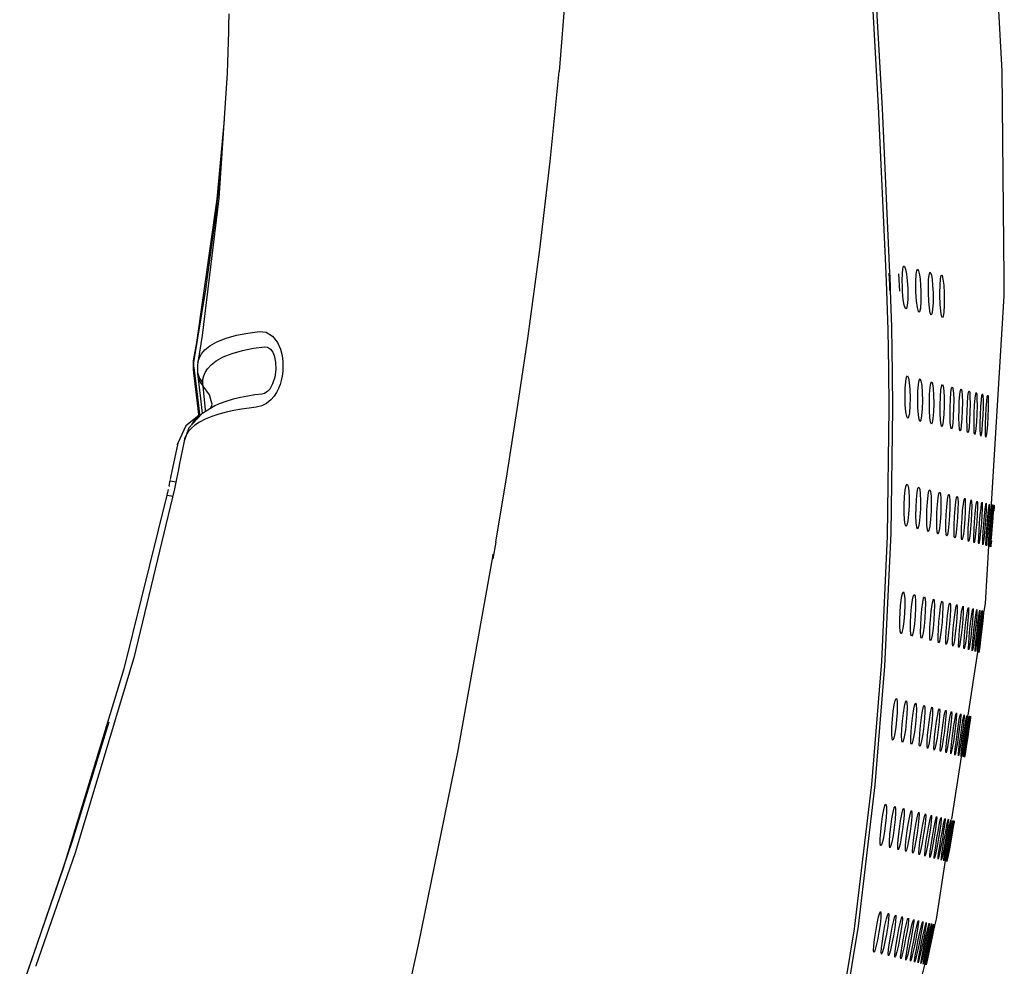
# Model space of a CAD drawing. Units: millimetres. Extents: x 160 to 4360, y 126 to 6066.
# Drawn here: x 1600 to 1743, y 4186 to 4324 of the extents above; entities that cross this region are included whole.
import ezdxf

# ---------------------------------------------------------------- set-up
doc = ezdxf.new("R2010")
doc.units = ezdxf.units.MM
doc.header["$LTSCALE"] = 500
doc.layers.add('FIGUERAS_MEGA_RT', color=7, linetype='Continuous')

# ---------------------------------------------------------------- blocks, each defined once
blk = doc.blocks.new('L9113_RT_HR_TRAS')
at = {"linetype": 'Continuous'}
for p, q in [((359.22, 940.54), (359.19, 938.83)), ((359.19, 938.83), (359.18, 937.97)), ((454.64, 902.88), (454.69, 901.61)), ((455.23, 902.52), (455.21, 902.9)), ((455.3, 900.59), (455.23, 902.52)), ((457.5, 903.47), (457.64, 902.75)), ((457.64, 902.75), (457.74, 901.79)), ((458.97, 901.66), (459.03, 902.69)), ((459.03, 902.69), (459.12, 903.26)), ((459.12, 903.26), (459.25, 903.45)), ((459.25, 903.45), (459.38, 903.24)), ((459.38, 903.24), (459.51, 902.67)), ((459.51, 902.67), (459.6, 902)), ((460.9, 902.61), (461, 902.97)), ((461, 902.97), (461.06, 903.01)), ((461.06, 903.01), (461.12, 902.96)), ((461.12, 902.96), (461.23, 902.6)), ((461.23, 902.6), (461.34, 901.96)), ((462.56, 902.06), (462.66, 902.54)), ((462.66, 902.54), (462.73, 902.61)), ((462.73, 902.61), (462.79, 902.53)), ((462.79, 902.53), (462.92, 902.02)), ((471.82, 901.78), (471.82, 902.15)), ((454.69, 901.61), (454.74, 900.34)), ((457.04, 900.57), (457.02, 900.89)), ((457.74, 901.79), (457.81, 900.71)), ((457.81, 900.71), (457.82, 900.45)), ((458.99, 900.42), (458.97, 901.66)), ((459.6, 902), (459.67, 901.16)), ((459.67, 901.16), (459.72, 900.25)), ((461.34, 901.96), (461.42, 901.08)), ((461.42, 901.08), (461.47, 900.05)), ((462.47, 900.01), (462.49, 901.16)), ((462.49, 901.16), (462.56, 902.06)), ((462.92, 902.02), (463.02, 901.13)), ((463.02, 901.13), (463.08, 899.98)), ((471.79, 899.61), (471.82, 901.78)), ((455.31, 900.35), (455.3, 900.59)), ((455.47, 895.1), (455.31, 900.35)), ((457.06, 900.24), (457.04, 900.57)), ((457.82, 900.45), (457.82, 900.21)), ((459, 900.16), (458.99, 900.42)), ((459.72, 900.25), (459.72, 900.13)), ((461.47, 900.05), (461.48, 899.82)), ((463.08, 899.98), (463.09, 899.71)), ((463.09, 899.71), (463.1, 899.44)), ((469.95, 869.36), (471.79, 899.61)), ((365.62, 891.41), (365.83, 890.92)), ((365.62, 891.41), (365.62, 891.41)), ((365.83, 890.92), (366.01, 889.98)), ((354.11, 890.48), (354.06, 890.09)), ((354.06, 890.09), (354.06, 888.96)), ((354.1, 889.63), (354.06, 888.96)), ((354.11, 890.47), (354.07, 890.14)), ((354.07, 890.14), (354.1, 889.63)), ((354.1, 889.63), (354.12, 889.38)), ((354.12, 889.38), (354.15, 889.14)), ((354.73, 889.92), (354.73, 889.92)), ((354.06, 888.96), (354.06, 888.95)), ((354.06, 888.95), (354.12, 888.4)), ((354.15, 889.14), (354.12, 888.42)), ((354.15, 889.14), (354.56, 885.73)), ((354.69, 888.46), (354.69, 888.37)), ((354.69, 888.37), (354.75, 887.91)), ((354.74, 887.93), (354.75, 887.91)), ((354.74, 887.93), (355.11, 884.69)), ((355.58, 887.96), (355.79, 888.48)), ((354.96, 887.58), (355.45, 886.96)), ((355.86, 883.07), (355.49, 886.48)), ((364.89, 885.76), (364.89, 885.75)), ((457.45, 883.76), (457.42, 884.96)), ((458.12, 885.99), (458.15, 884.79)), ((459.91, 885.56), (459.93, 884.36)), ((461.56, 885.16), (461.58, 883.96)), ((355.11, 884.69), (355.37, 882.5)), ((356.69, 883.57), (356.54, 883.23)), ((356.74, 883.98), (356.69, 883.57)), ((356.74, 883.98), (356.74, 884.01)), ((357.21, 883.64), (357.2, 883.63)), ((459.28, 883.33), (459.25, 884.52)), ((460.96, 882.92), (460.95, 884.11)), ((462.52, 882.55), (462.51, 883.74)), ((463.09, 884.79), (463.09, 883.6)), ((465.25, 883.08), (465.29, 884.26)), ((466.42, 882.8), (466.47, 883.98)), ((467.46, 882.55), (467.51, 883.73)), ((467.51, 883.73), (467.59, 884.73)), ((468.37, 882.33), (468.43, 883.5)), ((468.43, 883.5), (468.5, 884.51)), ((469.21, 883.31), (469.28, 884.32)), ((469.47, 884.25), (469.46, 883.26)), ((354.86, 882.21), (352.98, 880.7)), ((355.89, 882.82), (355.86, 883.07)), ((466.4, 881.62), (466.42, 882.8)), ((467.43, 881.37), (467.46, 882.55)), ((468.33, 881.15), (468.37, 882.33)), ((468.73, 883.44), (468.69, 882.26)), ((469.11, 880.97), (469.15, 882.15)), ((469.15, 882.15), (469.21, 883.31)), ((469.42, 882.08), (469.36, 880.91)), ((469.46, 883.26), (469.42, 882.08)), ((352.98, 880.7), (351.81, 878.19)), ((467.43, 880.38), (467.43, 881.37)), ((468.33, 880.16), (468.33, 881.15)), ((469.09, 879.98), (469.11, 880.97)), ((469.36, 880.91), (469.28, 879.91)), ((351.81, 878.22), (350.77, 873.2)), ((351.77, 877.96), (351.81, 878.19)), ((351.81, 878.19), (351.81, 878.22)), ((352.72, 878.51), (352.04, 875.03)), ((352.72, 878.51), (352.72, 878.5)), ((352.04, 875.03), (351.91, 874.4)), ((351.91, 874.4), (351.63, 873.04)), ((350.68, 872.77), (350.51, 872)), ((350.68, 872.77), (350.78, 872.75)), ((350.77, 873.2), (350.71, 872.93)), ((350.78, 872.75), (351.54, 872.6)), ((351.48, 872.31), (351.33, 871.59)), ((351.63, 873.03), (351.48, 872.31)), ((350.4, 871.5), (350.22, 870.67)), ((350.22, 870.67), (350.33, 870.65)), ((350.33, 870.65), (351.12, 870.49)), ((350.51, 872), (350.62, 871.98)), ((457.3, 868.07), (457.3, 869.26)), ((457.99, 870.28), (457.99, 869.09)), ((459.66, 869.88), (459.64, 868.69)), ((461.2, 869.51), (461.18, 868.33)), ((458.99, 867.66), (459.01, 868.85)), ((460.56, 867.29), (460.59, 868.47)), ((463.38, 867.8), (463.46, 868.97)), ((464.6, 867.5), (464.68, 868.67)), ((465.69, 867.24), (465.77, 868.41)), ((466.66, 867.01), (466.75, 868.17)), ((466.75, 868.17), (466.85, 869.17)), ((467.07, 868.1), (467.01, 866.93)), ((467.51, 866.8), (467.6, 867.97)), ((467.6, 867.97), (467.7, 868.96)), ((467.88, 867.9), (467.81, 866.73)), ((468.24, 866.63), (468.33, 867.79)), ((468.33, 867.79), (468.44, 868.78)), ((468.61, 868.72), (468.57, 867.74)), ((468.95, 867.64), (469.05, 868.63)), ((469.19, 868.58), (469.14, 867.6)), ((469.44, 867.52), (469.54, 868.51)), ((469.65, 868.47), (469.59, 867.49)), ((469.82, 867.43), (469.91, 868.42)), ((469.99, 868.39), (469.92, 867.41)), ((470.07, 867.37), (470.16, 868.36)), ((470.21, 868.34), (470.14, 867.36)), ((465.63, 866.07), (465.69, 867.24)), ((466.59, 865.84), (466.66, 867.01)), ((467.43, 865.64), (467.51, 866.8)), ((468.16, 865.46), (468.24, 866.63)), ((468.49, 866.57), (468.39, 865.41)), ((468.57, 867.74), (468.49, 866.57)), ((468.77, 865.32), (468.85, 866.48)), ((468.85, 866.48), (468.95, 867.64)), ((469.06, 866.43), (468.96, 865.27)), ((469.14, 867.6), (469.06, 866.43)), ((469.26, 865.2), (469.34, 866.36)), ((469.34, 866.36), (469.44, 867.52)), ((469.59, 867.49), (469.5, 866.33)), ((469.72, 866.27), (469.82, 867.43)), ((469.92, 867.41), (469.83, 866.25)), ((469.98, 866.21), (470.07, 867.37)), ((470.14, 867.36), (470.04, 866.2)), ((465.61, 865.09), (465.63, 866.07)), ((466.56, 864.86), (466.59, 865.84)), ((467.39, 864.66), (467.43, 865.64)), ((468.11, 864.48), (468.16, 865.46)), ((468.39, 865.41), (468.29, 864.42)), ((468.71, 864.34), (468.77, 865.32)), ((468.96, 865.27), (468.85, 864.28)), ((469.19, 864.22), (469.26, 865.2)), ((469.4, 865.17), (469.3, 864.18)), ((469.5, 866.33), (469.4, 865.17)), ((469.56, 864.13), (469.63, 865.11)), ((469.63, 865.11), (469.72, 866.27)), ((469.73, 865.09), (469.64, 864.1)), ((469.83, 866.25), (469.73, 865.09)), ((469.8, 864.07), (469.88, 865.05)), ((469.94, 865.04), (469.85, 864.05)), ((469.88, 865.05), (469.98, 866.21)), ((470.04, 866.2), (469.94, 865.04)), ((398, 863.82), (397.56, 861.41)), ((469.85, 864.05), (469.78, 863.4)), ((397.5, 861.42), (397.62, 862.11)), ((469.07, 854.91), (469.58, 863.23)), ((469.78, 863.4), (469.75, 863.18)), ((392.46, 833.34), (397.5, 861.42)), ((456.75, 854.57), (456.84, 855.39)), ((456.84, 855.39), (456.94, 856.04)), ((457.36, 855.6), (457.37, 854.64)), ((468.9, 853.82), (469.07, 854.91)), ((456.65, 852.55), (456.69, 853.67)), ((456.69, 853.67), (456.75, 854.57)), ((457.32, 853.51), (457.23, 852.32)), ((457.37, 854.64), (457.32, 853.51)), ((459.74, 852.94), (459.84, 854.1)), ((461.09, 852.61), (461.2, 853.77)), ((462.33, 852.31), (462.45, 853.47)), ((464.59, 852.96), (464.73, 853.95)), ((465.5, 852.74), (465.63, 853.73)), ((466.29, 852.55), (466.42, 853.53)), ((456.66, 851.6), (456.65, 852.55)), ((457.23, 852.32), (457.09, 851.32)), ((463.46, 852.04), (463.58, 853.2)), ((464.47, 851.8), (464.59, 852.96)), ((464.93, 852.87), (464.84, 851.71)), ((465.37, 851.58), (465.5, 852.74)), ((465.8, 852.66), (465.7, 851.51)), ((466.16, 851.39), (466.29, 852.55)), ((466.55, 852.48), (466.44, 851.33)), ((466.84, 851.23), (466.97, 852.38)), ((466.97, 852.38), (467.1, 853.37)), ((467.19, 852.33), (467.08, 851.17)), ((467.27, 853.31), (467.19, 852.33)), ((467.41, 851.09), (467.54, 852.24)), ((467.54, 852.24), (467.67, 853.23)), ((467.72, 852.2), (467.6, 851.05)), ((467.81, 853.18), (467.72, 852.2)), ((467.87, 850.98), (468, 852.13)), ((468, 852.13), (468.13, 853.11)), ((468.14, 852.1), (468.02, 850.95)), ((468.23, 853.08), (468.14, 852.1)), ((468.22, 850.9), (468.35, 852.05)), ((468.35, 852.05), (468.47, 853.03)), ((468.55, 853), (468.45, 852.03)), ((468.59, 851.99), (468.71, 852.97)), ((468.75, 852.96), (468.65, 851.98)), ((456.71, 850.89), (456.66, 851.6)), ((463.32, 849.91), (463.37, 850.88)), ((463.37, 850.88), (463.46, 852.04)), ((464.32, 849.67), (464.37, 850.64)), ((464.37, 850.64), (464.47, 851.8)), ((465.27, 850.42), (465.37, 851.58)), ((466.05, 850.24), (466.16, 851.39)), ((466.44, 851.33), (466.31, 850.17)), ((466.73, 850.07), (466.84, 851.23)), ((467.08, 851.17), (466.94, 850.02)), ((467.29, 849.94), (467.41, 851.09)), ((467.6, 851.05), (467.47, 849.9)), ((467.75, 849.83), (467.87, 850.98)), ((468.02, 850.95), (467.88, 849.8)), ((468.09, 849.74), (468.22, 850.9)), ((468.32, 850.87), (468.19, 849.73)), ((468.45, 852.03), (468.32, 850.87)), ((468.33, 849.69), (468.47, 850.97)), ((468.52, 850.83), (468.39, 849.68)), ((468.47, 850.97), (468.59, 851.99)), ((468.65, 851.98), (468.52, 850.83)), ((465.21, 849.45), (465.27, 850.42)), ((465.98, 849.26), (466.05, 850.24)), ((466.31, 850.17), (466.17, 849.19)), ((466.65, 849.1), (466.73, 850.07)), ((466.94, 850.02), (466.81, 849.04)), ((467.2, 848.97), (467.29, 849.94)), ((467.47, 849.9), (467.34, 848.91)), ((467.65, 848.86), (467.75, 849.83)), ((467.88, 849.8), (467.75, 848.82)), ((467.99, 848.77), (468.09, 849.74)), ((468.19, 849.73), (468.06, 848.74)), ((468.22, 848.71), (468.33, 849.69)), ((468.39, 849.68), (468.26, 848.7)), ((466.56, 838.74), (467.97, 847.86)), ((456.11, 841.14), (456.14, 841.15)), ((457.05, 837.85), (457.18, 839)), ((458.4, 837.52), (458.54, 838.68)), ((459.65, 837.22), (459.8, 838.38)), ((460.8, 836.95), (460.95, 838.1)), ((461.34, 838), (461.22, 836.85)), ((461.84, 836.7), (461.99, 837.85)), ((461.99, 837.85), (462.16, 838.83)), ((462.35, 837.76), (462.22, 836.6)), ((462.93, 837.62), (463.1, 838.6)), ((463.77, 837.42), (463.93, 838.4)), ((464.51, 837.24), (464.67, 838.22)), ((464.85, 838.15), (464.75, 837.18)), ((465.14, 837.09), (465.29, 838.07)), ((465.45, 838.01), (465.34, 837.04)), ((465.66, 836.96), (465.82, 837.94)), ((465.94, 837.89), (465.83, 836.92)), ((466.09, 836.85), (466.24, 837.83)), ((466.34, 837.8), (466.22, 836.83)), ((466.41, 836.78), (466.56, 837.75)), ((461.71, 835.55), (461.84, 836.7)), ((462.64, 835.32), (462.78, 836.47)), ((462.78, 836.47), (462.93, 837.62)), ((463.25, 837.54), (463.12, 836.39)), ((463.61, 836.27), (463.77, 837.42)), ((464.05, 837.35), (463.91, 836.2)), ((464.34, 836.1), (464.51, 837.24)), ((464.75, 837.18), (464.6, 836.03)), ((464.97, 835.94), (465.14, 837.09)), ((465.34, 837.04), (465.19, 835.89)), ((465.5, 835.82), (465.66, 836.96)), ((465.83, 836.92), (465.67, 835.78)), ((465.92, 835.72), (466.09, 836.85)), ((466.22, 836.83), (466.06, 835.68)), ((466.24, 835.64), (466.41, 836.78)), ((466.5, 836.76), (466.34, 835.62)), ((466.46, 835.59), (466.63, 836.72)), ((466.63, 837.73), (466.5, 836.76)), ((466.69, 836.72), (466.52, 835.57)), ((466.63, 836.72), (466.78, 837.7)), ((466.82, 837.68), (466.69, 836.72)), ((455.63, 835.11), (455.6, 835.11)), ((461.64, 834.58), (461.71, 835.55)), ((462.56, 834.36), (462.64, 835.32)), ((463.37, 834.16), (463.47, 835.12)), ((463.47, 835.12), (463.61, 836.27)), ((463.74, 835.05), (463.58, 834.07)), ((463.91, 836.2), (463.74, 835.05)), ((464.09, 833.98), (464.2, 834.95)), ((464.2, 834.95), (464.34, 836.1)), ((464.6, 836.03), (464.43, 834.89)), ((464.82, 834.8), (464.97, 835.94)), ((465.19, 835.89), (465.02, 834.75)), ((465.34, 834.67), (465.5, 835.82)), ((465.67, 835.78), (465.5, 834.63)), ((465.76, 834.57), (465.92, 835.72)), ((466.06, 835.68), (465.89, 834.54)), ((466.08, 834.49), (466.24, 835.64)), ((466.34, 835.62), (466.17, 834.48)), ((466.3, 834.44), (466.46, 835.59)), ((466.52, 835.57), (466.35, 834.44)), ((464.43, 834.89), (464.27, 833.91)), ((464.71, 833.83), (464.82, 834.8)), ((465.02, 834.75), (464.85, 833.77)), ((465.22, 833.71), (465.34, 834.67)), ((465.5, 834.63), (465.34, 833.66)), ((465.63, 833.61), (465.76, 834.57)), ((465.89, 834.54), (465.73, 833.57)), ((465.95, 833.53), (466.08, 834.49)), ((466.17, 834.48), (466.01, 833.5)), ((466.16, 833.48), (466.3, 834.44)), ((466.35, 834.44), (466.2, 833.46)), ((386.79, 805.39), (392.46, 833.34)), ((464.21, 823.61), (465.62, 832.66)), ((454.16, 824.01), (454.34, 824.99)), ((454.34, 824.99), (454.5, 825.61)), ((454.5, 825.61), (454.62, 825.78)), ((454.62, 825.78), (454.71, 825.47)), ((454.71, 825.47), (454.71, 824.78)), ((454, 822.84), (454.16, 824.01)), ((454.65, 823.83), (454.54, 822.71)), ((454.71, 824.78), (454.65, 823.83)), ((455.34, 822.52), (455.51, 823.67)), ((459.94, 822.61), (460.12, 823.58)), ((453.88, 821.76), (454, 822.84)), ((454.54, 822.71), (454.41, 821.81)), ((456.59, 822.22), (456.76, 823.37)), ((457.74, 821.95), (457.92, 823.09)), ((458.31, 822.99), (458.16, 821.84)), ((458.79, 821.69), (458.97, 822.84)), ((459.33, 822.74), (459.18, 821.6)), ((459.75, 821.46), (459.94, 822.61)), ((460.26, 822.52), (460.1, 821.38)), ((460.61, 821.26), (460.8, 822.4)), ((460.8, 822.4), (460.99, 823.37)), ((461.09, 822.32), (460.92, 821.18)), ((461.38, 821.07), (461.57, 822.21)), ((461.57, 822.21), (461.76, 823.19)), ((461.83, 822.15), (461.65, 821.01)), ((461.95, 823.1), (461.83, 822.15)), ((462.05, 820.91), (462.25, 822.05)), ((462.25, 822.05), (462.43, 823.02)), ((462.6, 822.95), (462.47, 821.99)), ((462.83, 821.91), (463.01, 822.88)), ((463.15, 822.82), (463.01, 821.86)), ((463.31, 821.79), (463.5, 822.76)), ((463.61, 822.71), (463.46, 821.75)), ((463.7, 821.69), (463.88, 822.66)), ((463.97, 822.63), (463.82, 821.67)), ((464, 821.62), (464.18, 822.59)), ((464.24, 822.57), (464.08, 821.61)), ((464.2, 821.57), (464.38, 822.54)), ((464.42, 822.53), (464.25, 821.57)), ((453.82, 820.82), (453.88, 821.76)), ((454.27, 820.98), (454.13, 820.34)), ((454.41, 821.81), (454.27, 820.98)), ((458.64, 820.55), (458.79, 821.69)), ((459.58, 820.32), (459.75, 821.46)), ((460.44, 820.12), (460.61, 821.26)), ((460.92, 821.18), (460.72, 820.04)), ((461.2, 819.94), (461.38, 821.07)), ((461.65, 821.01), (461.45, 819.87)), ((461.87, 819.77), (462.05, 820.91)), ((462.29, 820.85), (462.08, 819.72)), ((462.47, 821.99), (462.29, 820.85)), ((462.44, 819.64), (462.62, 820.77)), ((462.62, 820.77), (462.83, 821.91)), ((462.83, 820.72), (462.62, 819.59)), ((463.01, 821.86), (462.83, 820.72)), ((462.92, 819.52), (463.11, 820.66)), ((463.27, 820.62), (463.07, 819.49)), ((463.11, 820.66), (463.31, 821.79)), ((463.46, 821.75), (463.27, 820.62)), ((463.5, 820.56), (463.7, 821.69)), ((463.82, 821.67), (463.63, 820.53)), ((463.79, 820.49), (464, 821.62)), ((464.08, 821.61), (463.89, 820.47)), ((464, 820.44), (464.2, 821.57)), ((464.25, 821.57), (464.05, 820.43)), ((458.53, 819.59), (458.64, 820.55)), ((459.47, 819.36), (459.58, 820.32)), ((460.32, 819.16), (460.44, 820.12)), ((460.72, 820.04), (460.53, 819.07)), ((461.07, 818.98), (461.2, 819.94)), ((461.45, 819.87), (461.26, 818.89)), ((461.73, 818.82), (461.87, 819.77)), ((462.08, 819.72), (461.89, 818.75)), ((462.29, 818.68), (462.44, 819.64)), ((462.62, 819.59), (462.43, 818.62)), ((462.77, 818.56), (462.92, 819.52)), ((463.07, 819.49), (462.88, 818.52)), ((463.15, 818.47), (463.3, 819.43)), ((463.42, 819.4), (463.23, 818.43)), ((463.3, 819.43), (463.5, 820.56)), ((463.63, 820.53), (463.42, 819.4)), ((463.43, 818.4), (463.6, 819.36)), ((463.68, 819.34), (463.49, 818.37)), ((463.6, 819.36), (463.79, 820.49)), ((463.63, 818.35), (463.8, 819.31)), ((463.85, 819.3), (463.66, 818.34)), ((463.89, 820.47), (463.68, 819.34)), ((463.8, 819.31), (464, 820.44)), ((464.05, 820.43), (463.85, 819.3)), ((335.19, 816.49), (328.86, 798.29)), ((461.96, 809.11), (463.28, 817.62)), ((454.29, 807.04), (454.5, 808.18)), ((454.89, 808.07), (454.71, 806.94)), ((455.34, 806.79), (455.56, 807.92)), ((455.92, 807.83), (455.73, 806.69)), ((456.52, 807.69), (456.74, 808.66)), ((457.4, 807.48), (457.62, 808.45)), ((458.19, 807.29), (458.41, 808.26)), ((458.9, 807.12), (459.12, 808.09)), ((459.29, 808.01), (459.13, 807.06)), ((459.52, 806.97), (459.73, 807.93)), ((459.88, 807.87), (459.72, 806.92)), ((460.04, 806.84), (460.26, 807.8)), ((460.39, 807.75), (460.22, 806.8)), ((461.76, 808.33), (461.96, 809.11)), ((455.16, 805.65), (455.34, 806.79)), ((456.11, 805.42), (456.31, 806.56)), ((456.31, 806.56), (456.52, 807.69)), ((456.85, 807.6), (456.66, 806.47)), ((456.98, 805.21), (457.18, 806.35)), ((457.18, 806.35), (457.4, 807.48)), ((457.7, 807.4), (457.5, 806.27)), ((457.97, 806.16), (458.19, 807.29)), ((458.46, 807.22), (458.25, 806.09)), ((458.67, 805.99), (458.9, 807.12)), ((459.13, 807.06), (458.92, 805.93)), ((459.28, 805.84), (459.52, 806.97)), ((459.72, 806.92), (459.5, 805.79)), ((459.81, 805.71), (460.04, 806.84)), ((460.22, 806.8), (459.99, 805.67)), ((460.25, 805.61), (460.49, 806.73)), ((460.63, 806.7), (460.4, 805.57)), ((460.49, 806.73), (460.7, 807.69)), ((460.61, 805.52), (460.85, 806.64)), ((460.81, 807.65), (460.63, 806.7)), ((460.95, 806.62), (460.72, 805.49)), ((460.85, 806.64), (461.06, 807.61)), ((460.88, 805.46), (461.12, 806.58)), ((461.14, 807.57), (460.95, 806.62)), ((461.2, 806.57), (460.96, 805.44)), ((461.06, 805.41), (461.3, 806.53)), ((461.35, 806.53), (461.11, 805.4)), ((461.12, 806.58), (461.33, 807.54)), ((461.38, 807.52), (461.2, 806.57)), ((461.3, 806.53), (461.51, 807.49)), ((461.54, 807.48), (461.35, 806.53)), ((380.87, 779.23), (386.79, 805.39)), ((455.03, 804.7), (455.16, 805.65)), ((455.98, 804.47), (456.11, 805.42)), ((456.84, 804.26), (456.98, 805.21)), ((457.27, 805.13), (457.05, 804.17)), ((457.5, 806.27), (457.27, 805.13)), ((457.61, 804.08), (457.76, 805.03)), ((457.76, 805.03), (457.97, 806.16)), ((458.02, 804.96), (457.8, 803.99)), ((458.25, 806.09), (458.02, 804.96)), ((458.46, 804.86), (458.67, 805.99)), ((458.92, 805.93), (458.69, 804.8)), ((459.06, 804.71), (459.28, 805.84)), ((459.5, 805.79), (459.26, 804.66)), ((459.59, 804.59), (459.81, 805.71)), ((459.99, 805.67), (459.76, 804.54)), ((460.02, 804.48), (460.25, 805.61)), ((460.4, 805.57), (460.16, 804.45)), ((460.38, 804.4), (460.61, 805.52)), ((460.72, 805.49), (460.48, 804.37)), ((460.64, 804.33), (460.88, 805.46)), ((460.96, 805.44), (460.72, 804.32)), ((460.83, 804.29), (461.06, 805.41)), ((461.11, 805.4), (460.87, 804.28)), ((458.3, 803.91), (458.46, 804.86)), ((458.69, 804.8), (458.46, 803.83)), ((458.9, 803.76), (459.06, 804.71)), ((459.26, 804.66), (459.04, 803.7)), ((459.41, 803.64), (459.59, 804.59)), ((459.76, 804.54), (459.53, 803.58)), ((459.84, 803.53), (460.02, 804.48)), ((460.16, 804.45), (459.94, 803.49)), ((460.19, 803.45), (460.38, 804.4)), ((460.48, 804.37), (460.27, 803.41)), ((460.45, 803.38), (460.64, 804.33)), ((460.72, 804.32), (460.51, 803.36)), ((460.63, 803.34), (460.83, 804.29)), ((460.87, 804.28), (460.66, 803.32)), ((331.23, 802.34), (331.2, 802.26)), ((458.02, 793.5), (460.29, 802.49))]:
    blk.add_line(p, q, dxfattribs=at)
for points in [[(471.82, 902.15), (471.52, 932.2), (469.79, 963.89), (466.82, 993.92)], [(450.62, 973.49), (452.19, 950.61), (453.53, 927.07), (454.64, 902.88)], [(408.91, 955.43), (408.13, 943.73), (407.19, 932.19)], [(455.21, 902.9), (454.12, 926.79), (452.71, 951.4)], [(359.18, 937.97), (359.14, 936.47), (359.05, 933.46), (358.99, 931.92)], [(402.69, 893.75), (404.4, 906.32), (405.89, 919.12), (407.19, 932.19)], [(358.99, 931.92), (357.78, 913.77), (355.34, 893.83), (354.73, 889.92)], [(358.54, 925.21), (357.48, 913.64), (354.51, 892.83), (354.11, 890.47)], [(354.1, 889.63), (355.87, 900.53), (357.33, 911.26), (358.07, 918.02)], [(457.02, 902.78), (457.1, 903.51), (457.21, 903.88), (457.29, 903.92)], [(457.29, 903.92), (457.35, 903.86), (457.5, 903.47)], [(455.21, 900.36), (455.18, 901.21), (455.15, 902.06), (455.11, 902.91)], [(455.11, 902.91), (455.19, 902.9), (455.21, 902.9)], [(456.63, 900.26), (456.59, 901.1), (456.54, 901.95), (456.49, 902.8)], [(457.02, 900.89), (457, 901.89), (457.02, 902.78)], [(460.8, 899.99), (460.8, 901.06), (460.83, 901.96), (460.9, 902.61)], [(454.74, 900.34), (454.92, 894.65), (455.03, 888.95), (455.08, 883.27)], [(455.21, 900.36), (455.29, 900.36), (455.31, 900.35)], [(457.3, 898.23), (457.16, 899.08), (457.06, 900.24)], [(457.82, 900.21), (457.81, 899.07), (457.73, 898.2), (457.61, 897.74), (457.53, 897.69)], [(459.44, 897.23), (459.37, 897.31), (459.21, 897.88), (459.08, 898.88), (459, 900.16)], [(459.72, 900.13), (459.72, 898.84), (459.64, 897.82), (459.52, 897.29), (459.44, 897.23)], [(461.21, 896.8), (461.07, 897.09), (460.95, 897.8), (460.86, 898.82), (460.8, 899.99)], [(461.48, 899.82), (461.48, 898.63), (461.42, 897.61), (461.32, 896.98), (461.21, 896.8)], [(462.48, 899.58), (462.48, 899.8), (462.47, 900.01)], [(462.83, 896.41), (462.71, 896.69), (462.61, 897.37), (462.52, 898.39), (462.48, 899.58)], [(463.1, 899.44), (463.09, 898.24), (463.04, 897.23), (462.94, 896.6), (462.83, 896.41)], [(457.53, 897.69), (457.46, 897.75), (457.3, 898.23)], [(455.64, 883.23), (455.6, 888.32), (455.47, 895.1)], [(354.73, 889.92), (354.77, 890.1), (354.95, 890.63), (355.26, 891.18), (355.75, 891.74), (356.49, 892.33), (357.51, 892.91), (358.83, 893.44), (360.35, 893.87), (361.99, 894.2), (363.66, 894.42)], [(363.66, 894.42), (364.64, 894.31), (365.58, 893.73), (366.3, 892.84)], [(398, 863.82), (399.63, 873.76), (401.19, 883.74), (402.69, 893.75)], [(356.65, 889.58), (357.4, 890.15), (358.43, 890.72), (359.72, 891.24), (361.21, 891.67), (362.79, 891.99), (364.4, 892.21)], [(364.4, 892.21), (364.85, 892.16), (365.29, 891.84), (365.62, 891.41)], [(366.3, 892.84), (366.74, 891.87), (366.97, 890.94), (367.07, 890.08), (367.09, 889.3)], [(354.73, 889.92), (354.69, 889.55), (354.69, 888.46)], [(355.79, 888.48), (356.13, 889.02), (356.65, 889.58)], [(366.01, 889.98), (366.03, 888.9), (365.89, 887.8), (365.59, 886.81)], [(367.09, 889.3), (367.05, 888.59), (366.97, 887.93)], [(354.12, 888.42), (354.5, 885.2), (354.89, 882)], [(354.69, 888.45), (354.71, 888.31), (354.96, 887.58)], [(354.75, 887.91), (355.01, 887.1), (355.49, 886.48)], [(355.45, 886.96), (355.47, 887.46), (355.58, 887.96)], [(366.97, 887.93), (366.84, 887.31), (366.66, 886.71), (366.44, 886.14), (366.15, 885.57), (365.79, 885.02)], [(457.42, 884.96), (457.43, 886.15), (457.51, 887.15), (457.62, 887.78), (457.76, 887.97)], [(457.76, 887.97), (457.9, 887.69), (458.03, 887), (458.12, 885.99)], [(355.49, 886.48), (355.47, 886.72), (355.45, 886.96)], [(356.74, 884.01), (356.42, 885.21), (355.49, 886.48)], [(365.59, 886.81), (365.17, 886.06), (364.89, 885.75)], [(459.25, 884.52), (459.27, 885.71), (459.35, 886.71), (459.46, 887.34), (459.59, 887.53)], [(459.59, 887.53), (459.72, 887.25), (459.83, 886.56), (459.91, 885.56)], [(460.95, 884.11), (460.98, 885.3), (461.06, 886.3), (461.16, 886.93), (461.28, 887.12)], [(461.28, 887.12), (461.41, 886.84), (461.5, 886.16), (461.56, 885.16)], [(462.51, 883.74), (462.55, 884.92), (462.63, 885.93), (462.73, 886.56), (462.84, 886.74)], [(462.84, 886.74), (462.95, 886.47), (463.04, 885.79), (463.09, 884.79)], [(463.95, 883.39), (463.99, 884.57), (464.07, 885.58), (464.17, 886.21), (464.27, 886.4)], [(464.27, 886.4), (464.37, 886.13), (464.44, 885.45), (464.48, 884.46), (464.47, 883.27)], [(354.56, 885.73), (354.97, 882.44), (355.01, 882.13)], [(364.03, 885.33), (363.02, 885.21), (361.97, 885.05), (360.91, 884.85), (359.84, 884.59), (358.81, 884.28), (357.83, 883.92), (357.21, 883.64)], [(365.79, 885.02), (365.32, 884.48), (364.72, 883.99), (364, 883.61), (363.21, 883.42)], [(364.89, 885.75), (364.75, 885.64), (364.4, 885.43), (364.03, 885.33)], [(465.29, 884.26), (465.37, 885.26), (465.47, 885.9), (465.56, 886.09)], [(465.56, 886.09), (465.65, 885.82), (465.71, 885.15), (465.73, 884.15), (465.72, 882.97)], [(466.47, 883.98), (466.55, 884.98), (466.63, 885.62), (466.72, 885.81)], [(466.72, 885.81), (466.8, 885.55), (466.84, 884.88), (466.86, 883.88), (466.84, 882.7)], [(467.59, 884.73), (467.67, 885.37), (467.75, 885.57)], [(467.75, 885.57), (467.81, 885.31), (467.85, 884.64), (467.86, 883.64), (467.83, 882.46)], [(468.5, 884.51), (468.58, 885.15), (468.65, 885.35)], [(468.65, 885.35), (468.7, 885.1), (468.73, 884.43), (468.73, 883.44)], [(469.28, 884.32), (469.35, 884.96), (469.41, 885.17)], [(469.41, 885.17), (469.46, 884.92), (469.47, 884.25)], [(357.21, 883.64), (355.32, 882.47), (353.44, 880.41), (352.72, 878.5)], [(457.8, 881.79), (457.66, 882.06), (457.54, 882.75), (457.45, 883.76)], [(458.15, 884.79), (458.13, 883.61), (458.05, 882.6), (457.93, 881.97), (457.8, 881.79)], [(459.93, 884.36), (459.9, 883.18), (459.82, 882.17), (459.71, 881.54), (459.58, 881.36)], [(461.58, 883.96), (461.54, 882.78), (461.46, 881.78), (461.35, 881.15), (461.23, 880.96)], [(463.09, 883.6), (463.05, 882.42), (462.96, 881.42), (462.86, 880.78), (462.75, 880.6)], [(353.86, 880.87), (353.98, 881.12), (354.23, 881.51), (354.57, 881.93), (354.86, 882.21)], [(357.77, 882.44), (356.74, 882.09), (355.8, 881.69)], [(363.21, 883.42), (362.16, 883.31), (361.08, 883.16), (359.97, 882.97), (358.86, 882.73), (357.77, 882.44)], [(455.08, 883.27), (454.83, 864.71), (453.98, 846.49), (452.55, 828.64)], [(453.09, 828.59), (454.49, 845.84), (455.4, 865.14), (455.64, 883.23)], [(459.58, 881.36), (459.45, 881.64), (459.35, 882.32), (459.28, 883.33)], [(461.23, 880.96), (461.11, 881.24), (461.02, 881.92), (460.96, 882.92)], [(462.75, 880.6), (462.64, 880.87), (462.56, 881.55), (462.52, 882.55)], [(464.14, 880.26), (464.04, 880.54), (463.97, 881.21), (463.94, 882.21), (463.95, 883.39)], [(464.47, 883.27), (464.42, 882.09), (464.34, 881.09), (464.24, 880.45), (464.14, 880.26)], [(465.39, 879.96), (465.31, 880.23), (465.26, 880.9), (465.23, 881.9), (465.25, 883.08)], [(465.72, 882.97), (465.67, 881.79), (465.58, 880.79), (465.49, 880.15), (465.39, 879.96)], [(466.84, 882.7), (466.78, 881.52), (466.7, 880.52), (466.61, 879.89), (466.52, 879.69)], [(467.83, 882.46), (467.77, 881.29), (467.69, 880.29), (467.6, 879.65), (467.52, 879.45)], [(468.69, 882.26), (468.63, 881.08), (468.55, 880.08)], [(355.8, 881.69), (354.98, 881.25), (354.3, 880.8), (353.77, 880.35), (353.39, 879.93), (353.12, 879.54)], [(466.52, 879.69), (466.45, 879.96), (466.41, 880.63), (466.4, 881.62)], [(353.12, 879.54), (352.93, 879.18), (352.8, 878.84), (352.72, 878.51)], [(467.52, 879.45), (467.46, 879.71), (467.43, 880.38)], [(468.4, 879.24), (468.35, 879.5), (468.33, 880.16)], [(468.55, 880.08), (468.47, 879.44), (468.4, 879.24)], [(469.15, 879.06), (469.11, 879.31), (469.09, 879.98)], [(469.28, 879.91), (469.21, 879.27), (469.15, 879.06)], [(457.3, 869.26), (457.35, 870.43), (457.45, 871.43), (457.58, 872.06), (457.71, 872.24)], [(457.71, 872.24), (457.84, 871.96), (457.94, 871.28), (457.99, 870.28)], [(351.33, 871.59), (345.44, 847.02), (336.92, 818.71), (331.23, 802.33)], [(350.22, 870.67), (343.98, 845.43), (335.19, 816.49)], [(459.01, 868.85), (459.07, 870.02), (459.17, 871.02), (459.29, 871.65), (459.42, 871.83)], [(459.42, 871.83), (459.54, 871.55), (459.62, 870.87), (459.66, 869.88)], [(460.59, 868.47), (460.66, 869.64), (460.76, 870.64), (460.88, 871.27), (461, 871.45)], [(461, 871.45), (461.11, 871.18), (461.18, 870.5), (461.2, 869.51)], [(462.05, 868.12), (462.12, 869.29), (462.23, 870.29), (462.34, 870.92), (462.45, 871.1)], [(462.45, 871.1), (462.55, 870.83), (462.61, 870.16), (462.62, 869.16), (462.59, 867.99)], [(463.46, 868.97), (463.57, 869.96), (463.68, 870.6), (463.78, 870.78)], [(463.78, 870.78), (463.87, 870.51), (463.91, 869.84), (463.92, 868.85), (463.87, 867.68)], [(464.68, 868.67), (464.79, 869.67), (464.89, 870.3), (464.99, 870.5)], [(464.99, 870.5), (465.06, 870.23), (465.1, 869.56), (465.09, 868.57), (465.04, 867.4)], [(465.77, 868.41), (465.88, 869.41), (465.98, 870.04), (466.07, 870.24)], [(466.07, 870.24), (466.13, 869.97), (466.16, 869.3), (466.14, 868.32), (466.08, 867.15)], [(466.85, 869.17), (466.95, 869.81), (467.03, 870)], [(467.03, 870), (467.08, 869.74), (467.1, 869.08), (467.07, 868.1)], [(467.7, 868.96), (467.8, 869.6), (467.87, 869.8)], [(467.87, 869.8), (467.91, 869.55), (467.92, 868.89), (467.88, 867.9)], [(468.44, 868.78), (468.52, 869.42), (468.59, 869.63)], [(468.59, 869.63), (468.62, 869.38), (468.61, 868.72)], [(469.05, 868.63), (469.13, 869.27), (469.18, 869.49)], [(469.18, 869.49), (469.21, 869.24), (469.19, 868.58)], [(469.54, 868.51), (469.61, 869.16), (469.66, 869.37)], [(469.66, 869.37), (469.67, 869.13), (469.65, 868.47)], [(469.91, 868.42), (469.98, 869.07), (470.02, 869.29)], [(470.02, 869.29), (470.02, 869.05), (469.99, 868.39)], [(470.16, 868.36), (470.22, 869.01), (470.25, 869.23)], [(470.25, 869.23), (470.25, 869), (470.21, 868.34)], [(470.37, 869.2), (470.36, 868.97), (470.31, 868.32)], [(457.56, 866.11), (457.43, 866.39), (457.35, 867.08), (457.3, 868.07)], [(457.99, 869.09), (457.93, 867.92), (457.82, 866.92), (457.69, 866.29), (457.56, 866.11)], [(459.64, 868.69), (459.58, 867.52), (459.47, 866.52), (459.34, 865.9), (459.22, 865.71)], [(461.18, 868.33), (461.1, 867.15), (460.99, 866.16), (460.87, 865.53), (460.75, 865.34)], [(462.17, 865), (462.07, 865.28), (462.02, 865.95), (462.01, 866.94), (462.05, 868.12)], [(462.59, 867.99), (462.51, 866.81), (462.4, 865.82), (462.27, 865.19), (462.17, 865)], [(463.46, 864.69), (463.38, 864.96), (463.34, 865.63), (463.34, 866.62), (463.38, 867.8)], [(459.22, 865.71), (459.1, 865.99), (459.03, 866.66), (458.99, 867.66)], [(460.75, 865.34), (460.65, 865.62), (460.59, 866.29), (460.56, 867.29)], [(463.87, 867.68), (463.79, 866.51), (463.68, 865.51), (463.56, 864.88), (463.46, 864.69)], [(464.63, 864.41), (464.56, 864.68), (464.53, 865.35), (464.54, 866.33), (464.6, 867.5)], [(465.04, 867.4), (464.95, 866.23), (464.84, 865.23), (464.72, 864.6), (464.63, 864.41)], [(466.08, 867.15), (465.99, 865.98), (465.88, 864.98), (465.77, 864.35), (465.68, 864.16)], [(467.01, 866.93), (466.91, 865.76), (466.8, 864.77)], [(467.81, 866.73), (467.71, 865.57), (467.6, 864.58)], [(465.68, 864.16), (465.62, 864.42), (465.61, 865.09)], [(466.62, 863.93), (466.57, 864.2), (466.56, 864.86)], [(466.8, 864.77), (466.7, 864.13), (466.62, 863.93)], [(467.43, 863.74), (467.39, 863.99), (467.39, 864.66)], [(467.6, 864.58), (467.5, 863.94), (467.43, 863.74)], [(468.13, 863.57), (468.1, 863.82), (468.11, 864.48)], [(468.29, 864.42), (468.19, 863.78), (468.13, 863.57)], [(468.71, 863.43), (468.69, 863.68), (468.71, 864.34)], [(468.85, 864.28), (468.77, 863.64), (468.71, 863.43)], [(469.17, 863.32), (469.16, 863.56), (469.19, 864.22)], [(469.3, 864.18), (469.22, 863.53), (469.17, 863.32)], [(469.52, 863.24), (469.52, 863.47), (469.56, 864.13)], [(469.64, 864.1), (469.56, 863.46), (469.52, 863.24)], [(469.75, 863.18), (469.76, 863.42), (469.8, 864.07)], [(469.95, 864.03), (469.89, 863.38), (469.87, 863.15)], [(456.94, 856.04), (457.08, 856.54), (457.17, 856.64)], [(457.17, 856.64), (457.2, 856.62), (457.3, 856.29), (457.36, 855.6)], [(458.27, 853.29), (458.37, 854.45), (458.5, 855.45), (458.63, 856.07), (458.76, 856.26)], [(458.76, 856.26), (458.86, 855.98), (458.91, 855.31), (458.91, 854.32), (458.86, 853.15)], [(459.84, 854.1), (459.97, 855.09), (460.11, 855.72), (460.22, 855.9)], [(460.22, 855.9), (460.31, 855.63), (460.36, 854.96), (460.35, 853.97), (460.28, 852.8)], [(461.2, 853.77), (461.33, 854.77), (461.47, 855.39), (461.57, 855.58)], [(461.57, 855.58), (461.66, 855.31), (461.69, 854.64), (461.66, 853.66), (461.59, 852.49)], [(462.45, 853.47), (462.58, 854.47), (462.71, 855.1), (462.81, 855.28)], [(462.81, 855.28), (462.88, 855.01), (462.9, 854.35), (462.87, 853.37), (462.79, 852.2)], [(463.58, 853.2), (463.71, 854.19), (463.84, 854.82), (463.93, 855.01)], [(463.93, 855.01), (463.99, 854.75), (464, 854.08), (463.96, 853.11), (463.87, 851.94)], [(464.73, 853.95), (464.85, 854.58), (464.94, 854.77)], [(464.94, 854.77), (464.99, 854.51), (464.99, 853.85), (464.93, 852.87)], [(465.63, 853.73), (465.75, 854.36), (465.83, 854.56)], [(465.83, 854.56), (465.87, 854.3), (465.86, 853.64), (465.8, 852.66)], [(466.42, 853.53), (466.53, 854.17), (466.61, 854.37)], [(466.61, 854.37), (466.64, 854.12), (466.62, 853.46), (466.55, 852.48)], [(467.1, 853.37), (467.21, 854), (467.28, 854.21)], [(467.28, 854.21), (467.3, 853.96), (467.27, 853.31)], [(467.67, 853.23), (467.77, 853.87), (467.83, 854.08)], [(467.83, 854.08), (467.84, 853.83), (467.81, 853.18)], [(468.13, 853.11), (468.22, 853.75), (468.27, 853.97)], [(468.27, 853.97), (468.28, 853.73), (468.23, 853.08)], [(468.47, 853.03), (468.56, 853.67), (468.61, 853.89)], [(468.61, 853.89), (468.6, 853.66), (468.55, 853)], [(468.71, 852.97), (468.79, 853.61), (468.83, 853.84)], [(468.83, 853.84), (468.81, 853.61), (468.75, 852.96)], [(458.36, 850.18), (458.26, 850.46), (458.22, 851.13), (458.22, 852.12), (458.27, 853.29)], [(458.86, 853.15), (458.76, 851.98), (458.62, 850.99), (458.48, 850.37), (458.36, 850.18)], [(459.78, 849.84), (459.7, 850.11), (459.66, 850.78), (459.68, 851.77), (459.74, 852.94)], [(460.28, 852.8), (460.18, 851.64), (460.04, 850.65), (459.9, 850.02), (459.78, 849.84)], [(461.1, 849.52), (461.02, 849.8), (460.99, 850.47), (461.02, 851.44), (461.09, 852.61)], [(461.59, 852.49), (461.48, 851.33), (461.34, 850.34), (461.2, 849.71), (461.1, 849.52)], [(462.29, 849.24), (462.23, 849.51), (462.21, 850.17), (462.25, 851.15), (462.33, 852.31)], [(462.79, 852.2), (462.67, 851.04), (462.53, 850.05), (462.4, 849.42), (462.29, 849.24)], [(456.83, 850.55), (456.81, 850.56), (456.71, 850.89)], [(457.09, 851.32), (456.94, 850.7), (456.83, 850.55)], [(463.87, 851.94), (463.74, 850.78), (463.6, 849.79), (463.48, 849.17), (463.38, 848.98)], [(464.84, 851.71), (464.71, 850.55), (464.57, 849.56)], [(465.7, 851.51), (465.57, 850.35), (465.43, 849.36)], [(463.38, 848.98), (463.33, 849.24), (463.32, 849.91)], [(464.36, 848.74), (464.31, 849.01), (464.32, 849.67)], [(464.57, 849.56), (464.45, 848.93), (464.36, 848.74)], [(465.23, 848.53), (465.19, 848.79), (465.21, 849.45)], [(465.43, 849.36), (465.31, 848.73), (465.23, 848.53)], [(465.98, 848.35), (465.96, 848.61), (465.98, 849.26)], [(466.17, 849.19), (466.06, 848.55), (465.98, 848.35)], [(466.63, 848.2), (466.61, 848.45), (466.65, 849.1)], [(466.81, 849.04), (466.7, 848.4), (466.63, 848.2)], [(467.17, 848.07), (467.16, 848.31), (467.2, 848.97)], [(467.34, 848.91), (467.23, 848.28), (467.17, 848.07)], [(467.6, 847.96), (467.6, 848.2), (467.65, 848.86)], [(467.75, 848.82), (467.65, 848.18), (467.6, 847.96)], [(467.92, 847.89), (467.93, 848.12), (467.99, 848.77)], [(468.06, 848.74), (467.97, 848.1), (467.92, 847.89)], [(468.14, 847.83), (468.15, 848.07), (468.22, 848.71)], [(468.26, 848.7), (468.18, 848.06), (468.14, 847.83)], [(455.84, 840.2), (455.98, 840.85), (456.11, 841.14)], [(456.14, 841.15), (456.2, 841.06), (456.26, 840.65)], [(456.26, 840.65), (456.28, 839.97), (456.25, 839.07), (456.17, 838.06)], [(457.18, 839), (457.33, 839.99), (457.49, 840.61), (457.61, 840.8)], [(457.61, 840.8), (457.69, 840.52), (457.72, 839.86), (457.68, 838.88), (457.59, 837.72)], [(455.59, 838.2), (455.7, 839.26), (455.84, 840.2)], [(458.54, 838.68), (458.7, 839.66), (458.85, 840.29), (458.96, 840.47)], [(458.96, 840.47), (459.04, 840.2), (459.05, 839.53), (459.01, 838.56), (458.91, 837.4)], [(459.8, 838.38), (459.96, 839.36), (460.1, 839.99), (460.21, 840.17)], [(460.21, 840.17), (460.28, 839.9), (460.28, 839.24), (460.23, 838.27), (460.12, 837.11)], [(460.95, 838.1), (461.11, 839.08), (461.25, 839.71), (461.35, 839.9)], [(461.35, 839.9), (461.41, 839.63), (461.4, 838.97), (461.34, 838)], [(462.16, 838.83), (462.29, 839.46), (462.39, 839.65)], [(462.39, 839.65), (462.44, 839.38), (462.42, 838.72), (462.35, 837.76)], [(463.1, 838.6), (463.23, 839.23), (463.32, 839.43)], [(463.32, 839.43), (463.36, 839.16), (463.33, 838.51), (463.25, 837.54)], [(463.93, 838.4), (464.06, 839.03), (464.15, 839.23)], [(464.15, 839.23), (464.18, 838.97), (464.14, 838.31), (464.05, 837.35)], [(330.19, 801.96), (336.48, 820.35), (341.87, 837.77)], [(455.48, 835.94), (455.5, 836.95), (455.59, 838.2)], [(456.17, 838.06), (456.06, 836.99), (455.91, 836.05)], [(457.02, 834.77), (456.94, 835.04), (456.92, 835.71), (456.96, 836.69), (457.05, 837.85)], [(464.67, 838.22), (464.79, 838.85), (464.87, 839.05)], [(464.87, 839.05), (464.89, 838.8), (464.85, 838.15)], [(465.29, 838.07), (465.42, 838.7), (465.49, 838.91)], [(465.49, 838.91), (465.5, 838.66), (465.45, 838.01)], [(465.82, 837.94), (465.94, 838.57), (466, 838.78)], [(466, 838.78), (466, 838.54), (465.94, 837.89)], [(466.24, 837.83), (466.35, 838.47), (466.41, 838.68)], [(466.41, 838.68), (466.41, 838.44), (466.34, 837.8)], [(466.56, 837.75), (466.67, 838.39), (466.72, 838.61)], [(466.72, 838.61), (466.71, 838.38), (466.63, 837.73)], [(466.78, 837.7), (466.88, 838.34), (466.92, 838.56)], [(466.92, 838.56), (466.9, 838.33), (466.82, 837.68)], [(457.59, 837.72), (457.46, 836.56), (457.3, 835.58), (457.14, 834.95), (457.02, 834.77)], [(458.33, 834.45), (458.26, 834.72), (458.25, 835.39), (458.3, 836.36), (458.4, 837.52)], [(458.91, 837.4), (458.76, 836.25), (458.6, 835.26), (458.45, 834.64), (458.33, 834.45)], [(459.54, 834.16), (459.48, 834.43), (459.49, 835.1), (459.54, 836.07), (459.65, 837.22)], [(460.12, 837.11), (459.97, 835.96), (459.8, 834.97), (459.65, 834.35), (459.54, 834.16)], [(460.61, 834.83), (460.68, 835.79), (460.8, 836.95)], [(461.22, 836.85), (461.07, 835.69), (460.9, 834.71), (460.75, 834.08), (460.65, 833.9)], [(462.22, 836.6), (462.06, 835.45), (461.89, 834.47)], [(463.12, 836.39), (462.95, 835.24), (462.79, 834.26)], [(455.6, 835.11), (455.53, 835.29), (455.48, 835.94)], [(455.91, 836.05), (455.77, 835.4), (455.63, 835.11)], [(460.65, 833.9), (460.6, 834.17), (460.61, 834.83)], [(461.66, 833.66), (461.61, 833.92), (461.64, 834.58)], [(461.89, 834.47), (461.75, 833.84), (461.66, 833.66)], [(462.56, 833.44), (462.52, 833.7), (462.56, 834.36)], [(462.79, 834.26), (462.65, 833.63), (462.56, 833.44)], [(463.36, 833.25), (463.33, 833.5), (463.37, 834.16)], [(463.58, 834.07), (463.44, 833.44), (463.36, 833.25)], [(464.06, 833.08), (464.04, 833.33), (464.09, 833.98)], [(464.27, 833.91), (464.13, 833.28), (464.06, 833.08)], [(464.66, 832.93), (464.65, 833.18), (464.71, 833.83)], [(464.85, 833.77), (464.73, 833.14), (464.66, 832.93)], [(465.15, 832.82), (465.15, 833.06), (465.22, 833.71)], [(465.34, 833.66), (465.22, 833.02), (465.15, 832.82)], [(465.55, 832.72), (465.56, 832.96), (465.63, 833.61)], [(465.73, 833.57), (465.61, 832.93), (465.55, 832.72)], [(465.85, 832.65), (465.87, 832.88), (465.95, 833.53)], [(466.01, 833.5), (465.9, 832.87), (465.85, 832.65)], [(466.05, 832.6), (466.07, 832.83), (466.16, 833.48)], [(466.2, 833.46), (466.09, 832.82), (466.05, 832.6)], [(452.55, 828.64), (450.04, 807.68), (446.61, 786.8), (442.25, 766.04)], [(442.77, 765.92), (447.03, 786.11), (450.65, 808.08), (453.09, 828.59)], [(455.51, 823.67), (455.69, 824.65), (455.85, 825.27), (455.97, 825.46)], [(455.97, 825.46), (456.04, 825.18), (456.04, 824.52), (455.97, 823.55), (455.84, 822.4)], [(456.76, 823.37), (456.94, 824.35), (457.11, 824.97), (457.22, 825.16)], [(457.22, 825.16), (457.28, 824.89), (457.27, 824.22), (457.19, 823.26), (457.05, 822.11)], [(457.92, 823.09), (458.1, 824.07), (458.26, 824.69), (458.37, 824.88)], [(458.37, 824.88), (458.42, 824.61), (458.4, 823.95), (458.31, 822.99)], [(458.97, 822.84), (459.16, 823.82), (459.32, 824.44), (459.42, 824.63)], [(459.42, 824.63), (459.46, 824.36), (459.43, 823.71), (459.33, 822.74)], [(460.12, 823.58), (460.28, 824.21), (460.37, 824.4)], [(460.37, 824.4), (460.41, 824.14), (460.37, 823.48), (460.26, 822.52)], [(460.99, 823.37), (461.14, 824), (461.23, 824.19)], [(461.23, 824.19), (461.26, 823.93), (461.21, 823.28), (461.09, 822.32)], [(461.76, 823.19), (461.91, 823.81), (461.99, 824.01)], [(461.99, 824.01), (462.01, 823.75), (461.95, 823.1)], [(462.43, 823.02), (462.58, 823.65), (462.66, 823.85)], [(462.66, 823.85), (462.67, 823.6), (462.6, 822.95)], [(463.01, 822.88), (463.15, 823.51), (463.23, 823.71)], [(463.23, 823.71), (463.23, 823.47), (463.15, 822.82)], [(463.5, 822.76), (463.63, 823.39), (463.7, 823.6)], [(463.7, 823.6), (463.69, 823.36), (463.61, 822.71)], [(463.88, 822.66), (464.01, 823.3), (464.08, 823.51)], [(464.08, 823.51), (464.06, 823.27), (463.97, 822.63)], [(455.2, 819.47), (455.13, 819.74), (455.14, 820.4), (455.21, 821.37), (455.34, 822.52)], [(455.84, 822.4), (455.67, 821.26), (455.48, 820.28), (455.32, 819.66), (455.2, 819.47)], [(456.37, 820.11), (456.45, 821.08), (456.59, 822.22)], [(457.05, 822.11), (456.87, 820.97), (456.68, 819.99), (456.52, 819.37), (456.4, 819.18)], [(464.18, 822.59), (464.3, 823.22), (464.36, 823.44)], [(464.36, 823.44), (464.34, 823.21), (464.24, 822.57)], [(464.38, 822.54), (464.5, 823.17), (464.55, 823.4)], [(464.55, 823.4), (464.52, 823.17), (464.42, 822.53)], [(453.89, 819.78), (453.87, 819.81), (453.81, 820.14), (453.82, 820.82)], [(457.5, 819.84), (457.59, 820.8), (457.74, 821.95)], [(458.16, 821.84), (457.98, 820.7), (457.79, 819.72), (457.62, 819.1), (457.52, 818.91)], [(459.18, 821.6), (458.99, 820.46), (458.79, 819.48)], [(460.1, 821.38), (459.9, 820.24), (459.71, 819.26)], [(454.13, 820.34), (453.98, 819.87), (453.89, 819.78)], [(456.4, 819.18), (456.35, 819.45), (456.37, 820.11)], [(457.52, 818.91), (457.47, 819.18), (457.5, 819.84)], [(458.53, 818.67), (458.49, 818.94), (458.53, 819.59)], [(458.79, 819.48), (458.63, 818.86), (458.53, 818.67)], [(459.45, 818.45), (459.43, 818.71), (459.47, 819.36)], [(459.71, 819.26), (459.55, 818.64), (459.45, 818.45)], [(460.28, 818.25), (460.26, 818.51), (460.32, 819.16)], [(460.53, 819.07), (460.37, 818.44), (460.28, 818.25)], [(461.02, 818.07), (461.01, 818.33), (461.07, 818.98)], [(461.26, 818.89), (461.1, 818.27), (461.02, 818.07)], [(461.66, 817.92), (461.66, 818.17), (461.73, 818.82)], [(461.89, 818.75), (461.74, 818.12), (461.66, 817.92)], [(462.21, 817.79), (462.21, 818.03), (462.29, 818.68)], [(462.43, 818.62), (462.28, 817.99), (462.21, 817.79)], [(462.67, 817.68), (462.68, 817.92), (462.77, 818.56)], [(462.88, 818.52), (462.74, 817.89), (462.67, 817.68)], [(463.03, 817.59), (463.05, 817.83), (463.15, 818.47)], [(463.23, 818.43), (463.1, 817.8), (463.03, 817.59)], [(463.31, 817.52), (463.33, 817.76), (463.43, 818.4)], [(463.49, 818.37), (463.36, 817.74), (463.31, 817.52)], [(463.49, 817.48), (463.52, 817.71), (463.63, 818.35)], [(463.66, 818.34), (463.54, 817.7), (463.49, 817.48)], [(453.15, 807.31), (453.35, 808.45), (453.56, 809.43), (453.74, 810.04), (453.85, 810.23)], [(453.85, 810.23), (453.91, 809.96), (453.88, 809.3), (453.78, 808.34), (453.61, 807.2)], [(454.5, 808.18), (454.71, 809.15), (454.89, 809.77), (455, 809.95)], [(455, 809.95), (455.04, 809.69), (455, 809.03), (454.89, 808.07)], [(455.56, 807.92), (455.77, 808.9), (455.94, 809.52), (456.05, 809.7)], [(456.05, 809.7), (456.09, 809.44), (456.04, 808.78), (455.92, 807.83)], [(456.74, 808.66), (456.91, 809.28), (457.01, 809.47)], [(457.01, 809.47), (457.04, 809.21), (456.98, 808.56), (456.85, 807.6)], [(457.62, 808.45), (457.79, 809.07), (457.89, 809.26)], [(457.89, 809.26), (457.91, 809), (457.84, 808.35), (457.7, 807.4)], [(458.41, 808.26), (458.58, 808.88), (458.67, 809.07)], [(458.67, 809.07), (458.68, 808.82), (458.61, 808.17), (458.46, 807.22)], [(459.12, 808.09), (459.28, 808.71), (459.37, 808.91)], [(459.37, 808.91), (459.37, 808.65), (459.29, 808.01)], [(459.73, 807.93), (459.89, 808.56), (459.97, 808.76)], [(459.97, 808.76), (459.97, 808.51), (459.88, 807.87)], [(460.26, 807.8), (460.42, 808.43), (460.49, 808.63)], [(460.49, 808.63), (460.48, 808.39), (460.39, 807.75)], [(460.7, 807.69), (460.85, 808.32), (460.93, 808.53)], [(460.93, 808.53), (460.91, 808.29), (460.81, 807.65)], [(461.06, 807.61), (461.21, 808.23), (461.27, 808.45)], [(461.27, 808.45), (461.25, 808.21), (461.14, 807.57)], [(461.33, 807.54), (461.47, 808.17), (461.53, 808.39)], [(461.53, 808.39), (461.5, 808.15), (461.38, 807.52)], [(461.51, 807.49), (461.65, 808.12), (461.7, 808.34)], [(461.7, 808.34), (461.67, 808.12), (461.54, 807.48)], [(452.89, 804.29), (452.84, 804.56), (452.88, 805.21), (452.99, 806.17), (453.15, 807.31)], [(453.61, 807.2), (453.4, 806.07), (453.19, 805.09), (453.01, 804.48), (452.89, 804.29)], [(454.71, 806.94), (454.5, 805.8), (454.29, 804.83), (454.11, 804.21), (453.99, 804.02)], [(454, 804.94), (454.12, 805.9), (454.29, 807.04)], [(455.73, 806.69), (455.51, 805.56), (455.29, 804.59)], [(456.66, 806.47), (456.44, 805.34), (456.22, 804.36)], [(453.99, 804.02), (453.95, 804.29), (454, 804.94)], [(455.01, 803.78), (454.98, 804.05), (455.03, 804.7)], [(455.29, 804.59), (455.12, 803.97), (455.01, 803.78)], [(455.94, 803.56), (455.91, 803.82), (455.98, 804.47)], [(456.22, 804.36), (456.04, 803.75), (455.94, 803.56)], [(456.78, 803.36), (456.76, 803.62), (456.84, 804.26)], [(457.05, 804.17), (456.88, 803.55), (456.78, 803.36)], [(457.54, 803.17), (457.53, 803.43), (457.61, 804.08)], [(457.8, 803.99), (457.63, 803.37), (457.54, 803.17)], [(458.21, 803.01), (458.21, 803.27), (458.3, 803.91)], [(458.46, 803.83), (458.29, 803.21), (458.21, 803.01)], [(458.79, 802.87), (458.8, 803.12), (458.9, 803.76)], [(459.04, 803.7), (458.88, 803.07), (458.79, 802.87)], [(459.3, 802.75), (459.31, 803), (459.41, 803.64)], [(459.53, 803.58), (459.37, 802.96), (459.3, 802.75)], [(459.71, 802.65), (459.73, 802.89), (459.84, 803.53)], [(459.94, 803.49), (459.79, 802.86), (459.71, 802.65)], [(460.05, 802.57), (460.07, 802.81), (460.19, 803.45)], [(460.27, 803.41), (460.11, 802.78), (460.05, 802.57)], [(460.3, 802.51), (460.33, 802.74), (460.45, 803.38)], [(460.51, 803.36), (460.36, 802.73), (460.3, 802.51)], [(460.46, 802.47), (460.5, 802.7), (460.63, 803.34)], [(460.66, 803.32), (460.52, 802.69), (460.46, 802.47)]]:
    blk.add_lwpolyline(points, dxfattribs=at)

msp = doc.modelspace()

# ---------------------------------------------------------------- block references
at = {"layer": 'FIGUERAS_MEGA_RT'}
msp.add_blockref('L9113_RT_HR_TRAS', (1271.45, 3383.97), dxfattribs=at)

doc.saveas('drawing.dxf')
